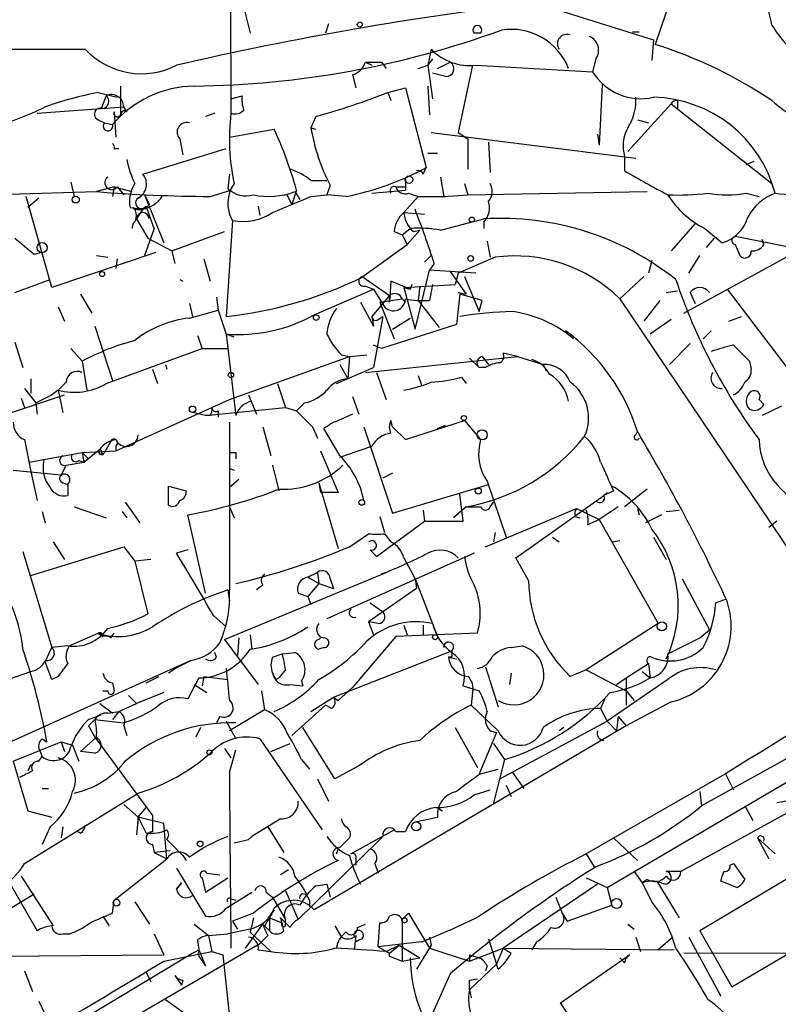
# Model space of a CAD drawing. Extents: x 0 to 908, y 3513 to 4410.
# Drawn here: x 243 to 283, y 3995 to 4047 of the extents above; entities that cross this region are included whole.
import ezdxf

# ---------------------------------------------------------------- set-up
doc = ezdxf.new("R2010")
doc.units = 0
doc.header["$MEASUREMENT"] = 0
doc.layers.add('MAIN', color=5, linetype='CONTINUOUS')

msp = doc.modelspace()

# ---------------------------------------------------------------- linework, layer by layer
at = {"layer": 'MAIN'}
for p, q in [((254.0847, 4092.3035), (254.254, 4042.1809)), ((277.876, 4049.2929), (276.6907, 4045.8215)), ((254.9313, 4047.7689), (255.27, 4046.4142)), ((270.3407, 4048.0229), (276.606, 4046.0755)), ((259.4187, 4046.9222), (259.2493, 4046.4142)), ((267.462, 4046.4142), (267.1233, 4046.4142)), ((275.5053, 4046.4989), (275.844, 4046.4989)), ((276.606, 4046.0755), (276.5213, 4044.9749)), ((240.1147, 4045.5675), (246.5493, 4045.5675)), ((264.8373, 4045.5675), (264.668, 4044.7209)), ((264.922, 4045.0595), (264.668, 4044.7209)), ((273.558, 4045.0595), (273.3887, 4044.3822)), ((261.366, 4044.8902), (262.2127, 4044.8902)), ((261.366, 4044.8902), (261.7047, 4044.7209)), ((261.366, 4044.8902), (261.7047, 4044.7209)), ((262.2127, 4044.8902), (262.4667, 4044.5515)), ((264.16, 4044.5515), (264.668, 4044.7209)), ((264.668, 4044.7209), (264.922, 4042.9429)), ((265.176, 4044.5515), (265.8533, 4044.8902)), ((267.0387, 4044.7209), (266.2767, 4041.1649)), ((267.208, 4044.7209), (273.3887, 4044.3822)), ((260.6887, 4044.2129), (260.858, 4043.5355)), ((265.5993, 4044.1282), (264.922, 4044.2975)), ((248.412, 4043.6202), (248.412, 4042.0962)), ((262.5513, 4043.2815), (263.4827, 4043.5355)), ((263.4827, 4043.5355), (264.5833, 4039.3022)), ((264.668, 4043.6202), (264.7527, 4042.0962)), ((273.8967, 4043.7049), (273.7273, 4040.4875)), ((247.2267, 4043.2815), (248.2427, 4043.0275)), ((247.65, 4043.1122), (247.396, 4042.4349)), ((254.254, 4042.9429), (254.8467, 4043.1122)), ((262.5513, 4043.2815), (262.7207, 4042.8582)), ((244.0093, 4042.1809), (248.5813, 4042.5195)), ((248.7507, 4042.2655), (248.5813, 4042.5195)), ((277.5373, 4042.6889), (275.2513, 4040.1489)), ((277.5373, 4042.6889), (282.8713, 4038.4555)), ((277.876, 4042.8582), (277.876, 4042.4349)), ((247.2267, 4041.8422), (247.5653, 4041.6729)), ((248.0733, 4042.2655), (248.158, 4040.9109)), ((253.4073, 4042.1809), (252.8993, 4042.0115)), ((258.7413, 4042.0115), (258.4873, 4041.4189)), ((275.7593, 4041.8422), (276.352, 4041.6729)), ((247.5653, 4041.6729), (247.9887, 4041.5882)), ((254.1693, 4040.9109), (256.54, 4041.3342)), ((258.4873, 4041.4189), (258.7413, 4041.3342)), ((251.5447, 4040.8262), (251.714, 4039.9795)), ((264.8373, 4041.1649), (275.6747, 4039.8102)), ((266.2767, 4041.1649), (266.7847, 4040.8262)), ((266.7847, 4040.8262), (266.7847, 4039.2175)), ((273.6427, 4041.0802), (273.7273, 4040.4875)), ((248.0733, 4040.3182), (248.3273, 4040.3182)), ((249.5973, 4038.9635), (254, 4040.3182)), ((267.8853, 4040.6569), (267.97, 4039.0482)), ((264.668, 4040.0642), (265.176, 4040.0642)), ((275.082, 4039.8949), (275.082, 4039.1329)), ((264.414, 4038.9635), (264.5833, 4039.3022)), ((281.5167, 4039.4715), (281.94, 4039.6409)), ((254.1693, 4038.9635), (254.0847, 4038.2015)), ((263.4827, 4038.7095), (263.4827, 4038.1169)), ((265.3453, 4038.7942), (265.5147, 4037.7782)), ((245.7873, 4038.5402), (245.9567, 4037.7782)), ((248.0733, 4038.2862), (247.142, 4038.0322)), ((248.0733, 4038.2862), (247.9887, 4037.7782)), ((248.0733, 4038.2862), (249.0047, 4038.0322)), ((248.2427, 4038.2862), (248.5813, 4037.8629)), ((258.4873, 4038.6249), (259.334, 4038.6249)), ((259.5033, 4038.3709), (259.334, 4037.8629)), ((263.4827, 4038.2862), (263.4827, 4038.1169)), ((266.6153, 4038.4555), (266.7847, 4037.8629)), ((283.0407, 4037.9475), (282.8713, 4038.4555)), ((232.8333, 4037.6089), (247.142, 4038.0322)), ((244.7713, 4032.9522), (243.4167, 4037.7782)), ((244.094, 4037.6935), (243.5013, 4037.1855)), ((249.682, 4037.8629), (249.936, 4037.3549)), ((249.682, 4037.8629), (250.698, 4035.3229)), ((253.1533, 4037.7782), (254.254, 4038.1169)), ((257.2173, 4037.8629), (257.4713, 4037.3549)), ((257.7253, 4038.1169), (257.4713, 4037.3549)), ((257.6407, 4038.0322), (257.8947, 4037.6089)), ((258.4873, 4037.7782), (259.334, 4037.8629)), ((260.35, 4037.7782), (259.334, 4037.8629)), ((261.7047, 4037.9475), (263.4827, 4038.1169)), ((263.398, 4036.9315), (264.16, 4037.7782)), ((263.652, 4037.9475), (264.16, 4037.7782)), ((264.16, 4037.7782), (265.5993, 4037.7782)), ((265.5147, 4037.7782), (266.7847, 4037.8629)), ((266.7847, 4037.8629), (276.2673, 4038.0322)), ((281.5167, 4037.9475), (282.194, 4037.7782)), ((248.92, 4037.1855), (249.5973, 4037.1009)), ((250.19, 4036.0849), (249.7667, 4037.2702)), ((255.6933, 4037.2702), (255.778, 4036.7622)), ((249.5973, 4037.1009), (249.2587, 4036.5929)), ((263.398, 4036.9315), (264.4987, 4036.8469)), ((249.0893, 4036.3389), (249.0047, 4036.0849)), ((249.2587, 4036.5929), (249.8513, 4035.5769)), ((254.3387, 4036.5082), (254, 4031.4282)), ((265.3453, 4036.0002), (267.6313, 4036.5929)), ((267.6313, 4036.4235), (267.6313, 4036.0849)), ((278.8073, 4036.3389), (277.5373, 4034.8995)), ((250.19, 4036.0849), (249.682, 4034.6455)), ((251.1213, 4034.8995), (253.9153, 4035.9155)), ((262.89, 4035.9155), (263.3133, 4035.7462)), ((263.3133, 4035.7462), (263.7367, 4036.0849)), ((263.3133, 4035.7462), (263.5673, 4035.2382)), ((264.2447, 4036.0002), (263.5673, 4035.2382)), ((263.906, 4035.9155), (264.2447, 4036.0002)), ((279.3153, 4036.0849), (280.2467, 4035.3229)), ((281.0087, 4035.6615), (284.3953, 4034.9842)), ((249.8513, 4035.5769), (251.1213, 4034.8995)), ((261.112, 4033.4602), (263.5673, 4035.2382)), ((267.8007, 4035.4075), (267.97, 4034.5609)), ((279.8233, 4035.5769), (279.4, 4035.0689)), ((280.924, 4035.2382), (281.178, 4034.6455)), ((282.448, 4035.2382), (282.3633, 4035.4922)), ((243.84, 4034.7302), (244.1787, 4034.8149)), ((250.2747, 4034.8149), (244.7713, 4032.9522)), ((247.142, 4034.6455), (247.7347, 4034.5609)), ((251.1213, 4034.8995), (251.2907, 4034.2222)), ((264.4987, 4034.3069), (264.8373, 4034.6455)), ((268.224, 4034.5609), (266.2767, 4033.7142)), ((278.2147, 4031.5975), (284.3953, 4034.9842)), ((278.4687, 4033.7142), (279.0613, 4034.6455)), ((248.2427, 4034.4762), (248.158, 4033.9682)), ((252.8147, 4034.4762), (253.1533, 4033.2909)), ((265.0067, 4034.2222), (264.7527, 4033.8835)), ((276.5213, 4034.3915), (276.352, 4033.7142)), ((261.1967, 4033.5449), (262.636, 4032.5289)), ((263.9907, 4030.7509), (264.7527, 4033.8835)), ((267.208, 4033.7142), (264.7527, 4033.8835)), ((265.8533, 4033.7989), (266.7, 4032.6135)), ((266.2767, 4033.7142), (266.1073, 4033.1215)), ((266.2767, 4033.7142), (266.1073, 4033.1215)), ((266.6153, 4033.5449), (267.3773, 4031.6822)), ((276.098, 4033.5449), (274.828, 4032.3595)), ((242.824, 4032.6982), (244.6867, 4033.3755)), ((251.5447, 4033.3755), (251.714, 4033.2909)), ((261.366, 4033.0369), (261.7893, 4032.8675)), ((262.7207, 4033.2909), (262.636, 4032.1902)), ((263.7367, 4032.8675), (262.7207, 4033.2909)), ((263.398, 4032.9522), (266.1073, 4033.1215)), ((263.8213, 4033.1215), (263.7367, 4032.8675)), ((264.2447, 4033.0369), (264.16, 4032.2749)), ((264.922, 4033.1215), (264.7527, 4032.2749)), ((246.2953, 4032.6135), (246.888, 4031.5975)), ((258.6567, 4031.5129), (261.7893, 4032.8675)), ((262.636, 4032.5289), (261.7047, 4031.4282)), ((261.7893, 4032.8675), (262.382, 4031.9362)), ((262.636, 4032.1902), (262.636, 4032.5289)), ((263.398, 4032.9522), (263.7367, 4032.8675)), ((263.398, 4032.9522), (263.9907, 4030.7509)), ((266.3613, 4032.6135), (266.192, 4031.0049)), ((266.2767, 4032.6982), (266.7, 4032.6135)), ((267.5467, 4032.2749), (266.3613, 4032.6135)), ((277.2833, 4032.6982), (277.876, 4032.7829)), ((278.5533, 4032.6982), (278.8073, 4032.1055)), ((280.5007, 4032.8675), (284.5647, 4027.5335)), ((245.11, 4031.9362), (245.4487, 4031.1742)), ((252.0527, 4032.1055), (252.222, 4031.4282)), ((253.492, 4032.4442), (253.5767, 4031.7669)), ((261.112, 4032.1902), (261.7893, 4030.9202)), ((262.128, 4032.1902), (263.3133, 4032.3595)), ((262.128, 4032.1902), (262.89, 4030.2429)), ((263.3133, 4032.3595), (263.4827, 4032.1902)), ((264.16, 4032.2749), (265.2607, 4030.8355)), ((267.3773, 4031.6822), (267.5467, 4032.2749)), ((274.828, 4032.3595), (284.0567, 4018.6435)), ((276.9447, 4032.2749), (276.098, 4031.1742)), ((252.0527, 4031.3435), (253.5767, 4031.7669)), ((253.5767, 4031.7669), (254, 4030.4969)), ((261.7047, 4031.4282), (261.7893, 4030.9202)), ((262.2973, 4031.4282), (261.7893, 4028.7189)), ((262.0433, 4031.2589), (262.2973, 4031.4282)), ((280.5853, 4031.1742), (281.2627, 4031.4282)), ((247.0573, 4030.9202), (247.9887, 4028.0415)), ((266.192, 4031.0049), (262.2127, 4029.7349)), ((262.8053, 4030.7509), (263.7367, 4031.3435)), ((277.5373, 4031.2589), (276.4367, 4030.4969)), ((252.476, 4030.4122), (252.73, 4029.7349)), ((254.4233, 4030.3275), (254, 4030.4969)), ((254, 4030.4969), (254.508, 4026.1789)), ((279.654, 4030.6662), (279.2307, 4030.2429)), ((242.824, 4030.0735), (243.2473, 4028.7189)), ((262.2127, 4029.7349), (261.7893, 4029.9042)), ((277.4527, 4028.8882), (278.5533, 4029.9889)), ((245.7873, 4029.7349), (246.38, 4029.0575)), ((247.65, 4027.8722), (252.73, 4029.7349)), ((252.73, 4029.7349), (254.0847, 4029.7349)), ((260.096, 4029.3962), (260.5193, 4029.3115)), ((260.5193, 4029.3115), (261.4507, 4029.3962)), ((269.4093, 4029.3115), (268.6473, 4029.4809)), ((246.38, 4029.0575), (246.634, 4027.5335)), ((250.7827, 4028.8882), (250.8673, 4028.6342)), ((254.1693, 4027.0255), (260.5193, 4029.3115)), ((260.0113, 4028.8882), (260.4347, 4028.1262)), ((260.5193, 4029.3115), (260.4347, 4028.1262)), ((261.366, 4028.4649), (269.4093, 4029.3115)), ((266.8693, 4029.2269), (267.3773, 4028.7189)), ((267.5467, 4029.3115), (267.8853, 4028.8882)), ((269.4093, 4029.3115), (270.764, 4028.8882)), ((270.764, 4028.8882), (270.9333, 4028.5495)), ((281.686, 4029.0575), (281.7707, 4028.6342)), ((250.1053, 4028.6342), (250.3593, 4027.8722)), ((259.842, 4027.8722), (261.7893, 4028.7189)), ((261.9587, 4028.4649), (262.4667, 4027.0255)), ((264.16, 4028.2955), (264.3293, 4027.7875)), ((267.716, 4028.7189), (267.3773, 4028.7189)), ((243.6707, 4028.1262), (243.6707, 4027.3642)), ((245.5333, 4027.9569), (245.11, 4027.5335)), ((256.7093, 4027.8722), (257.1327, 4026.6022)), ((266.446, 4028.2109), (266.7, 4027.8722)), ((214.0373, 4016.7809), (245.4487, 4027.2795)), ((243.332, 4027.6182), (243.9247, 4026.8562)), ((243.9247, 4026.8562), (244.7713, 4027.2795)), ((245.11, 4027.5335), (244.7713, 4027.2795)), ((245.11, 4027.5335), (245.364, 4026.3482)), ((255.1853, 4027.2795), (255.6087, 4026.2635)), ((243.1627, 4027.1102), (243.332, 4026.6022)), ((243.9247, 4026.8562), (244.0093, 4026.2635)), ((253.238, 4026.6022), (254.1693, 4027.0255)), ((258.1487, 4026.8562), (257.7253, 4026.4329)), ((260.6887, 4027.1949), (261.0273, 4026.2635)), ((282.448, 4026.7715), (282.194, 4027.0255)), ((248.158, 4024.3162), (253.238, 4026.6022)), ((252.8993, 4026.1789), (252.222, 4026.3482)), ((252.8993, 4026.1789), (257.1327, 4026.6022)), ((253.5767, 4026.4329), (253.5767, 4026.0942)), ((257.1327, 4026.6022), (257.7253, 4026.4329)), ((260.6887, 4026.2635), (259.7573, 4025.8402)), ((283.3793, 4026.6869), (282.3633, 4026.1789)), ((253.1533, 4026.1789), (252.8993, 4026.1789)), ((254.1693, 4025.8402), (254.1693, 4016.9502)), ((262.8053, 4025.5862), (262.7207, 4025.9249)), ((263.4827, 4024.9089), (266.6153, 4025.9249)), ((266.6153, 4025.9249), (267.462, 4024.9089)), ((255.9473, 4025.5862), (256.3707, 4024.0622)), ((258.572, 4025.5862), (258.826, 4024.9935)), ((260.0113, 4024.0622), (259.1647, 4025.5015)), ((261.2813, 4025.5862), (262.8053, 4021.0142)), ((262.8053, 4025.5862), (263.4827, 4024.9089)), ((265.176, 4025.5015), (265.5993, 4025.6709)), ((275.6747, 4025.1629), (275.7593, 4025.3322)), ((243.332, 4024.9089), (243.6707, 4023.2155)), ((247.904, 4024.8242), (247.5653, 4024.2315)), ((243.586, 4023.7235), (246.38, 4024.2315)), ((246.38, 4024.2315), (248.158, 4024.3162)), ((246.38, 4024.2315), (246.4647, 4023.7235)), ((246.4647, 4023.7235), (247.3113, 4024.4009)), ((247.396, 4024.1469), (247.5653, 4024.2315)), ((248.158, 4024.5702), (248.158, 4024.3162)), ((254.508, 4024.2315), (254.508, 4023.8929)), ((258.9953, 4024.3162), (259.9267, 4022.1149)), ((260.0113, 4023.9775), (261.7047, 4024.5702)), ((245.5333, 4023.5542), (246.4647, 4023.7235)), ((246.2107, 4023.8082), (246.4647, 4023.7235)), ((246.7187, 4023.8929), (246.4647, 4023.7235)), ((242.7393, 4023.3002), (245.2793, 4023.0462)), ((243.6707, 4023.2155), (244.0093, 4021.6915)), ((245.5333, 4023.5542), (245.2793, 4023.0462)), ((254.1693, 4023.3849), (254.4233, 4023.3002)), ((256.4553, 4023.5542), (256.794, 4022.1995)), ((262.8053, 4023.1309), (262.2973, 4022.8769)), ((245.364, 4022.6229), (245.618, 4022.5382)), ((254.6773, 4022.7922), (254.1693, 4022.3689)), ((258.9107, 4022.6229), (258.9953, 4022.1149)), ((258.9107, 4022.6229), (259.9267, 4019.1515)), ((267.8007, 4022.7075), (268.8167, 4019.7442)), ((245.618, 4022.5382), (245.618, 4021.9455)), ((250.952, 4022.4535), (251.8833, 4022.1995)), ((250.952, 4021.4375), (250.952, 4022.4535)), ((259.9267, 4022.1149), (258.9953, 4022.1149)), ((262.8053, 4021.0142), (267.8853, 4022.5382)), ((274.4893, 4022.1995), (273.9813, 4021.9455)), ((273.9813, 4021.9455), (274.1507, 4022.1149)), ((276.2673, 4022.2842), (275.082, 4021.3529)), ((248.666, 4021.6069), (249.428, 4020.5062)), ((266.5307, 4020.5909), (266.3613, 4022.0302)), ((267.97, 4021.3529), (268.1393, 4021.6069)), ((269.3247, 4018.6435), (273.9813, 4021.9455)), ((244.2633, 4021.0989), (244.4327, 4020.5062)), ((245.9567, 4021.3529), (247.65, 4020.7602)), ((248.4967, 4021.0989), (248.7507, 4020.7602)), ((254.1693, 4021.3529), (254.4233, 4020.7602)), ((264.414, 4021.1835), (264.4987, 4020.5909)), ((264.414, 4021.1835), (264.4987, 4020.5909)), ((266.7, 4021.3529), (266.0227, 4020.7602)), ((266.7, 4021.3529), (267.462, 4021.3529)), ((267.716, 4019.2362), (272.542, 4021.2682)), ((272.542, 4021.2682), (273.7273, 4020.6755)), ((274.7433, 4021.3529), (273.7273, 4020.6755)), ((275.7593, 4021.2682), (275.844, 4020.9295)), ((277.2833, 4021.0989), (277.9607, 4021.1835)), ((252.8993, 4016.7809), (251.968, 4020.9295)), ((261.9587, 4018.7282), (264.4987, 4020.5909)), ((262.128, 4020.8449), (262.382, 4019.9982)), ((264.4987, 4020.5909), (266.5307, 4020.5909)), ((272.4573, 4020.8449), (272.7113, 4020.7602)), ((273.1347, 4020.4215), (273.7273, 4020.6755)), ((273.7273, 4020.6755), (276.86, 4015.1722)), ((277.0293, 4020.9295), (276.1827, 4020.5062)), ((283.1253, 4020.5909), (282.702, 4020.2522)), ((268.224, 4019.9982), (268.1393, 4019.4902)), ((244.856, 4019.4902), (245.4487, 4018.5589)), ((260.5193, 4019.2362), (261.5353, 4019.9135)), ((262.382, 4019.9135), (262.7207, 4019.4902)), ((271.272, 4019.7442), (271.6107, 4019.4902)), ((274.4047, 4019.4902), (274.828, 4019.5749)), ((276.606, 4019.7442), (277.2833, 4018.5589)), ((243.2473, 4018.9822), (244.7713, 4013.9022)), ((243.6707, 4017.7122), (248.5813, 4019.2362)), ((248.5813, 4019.2362), (249.174, 4018.4742)), ((251.968, 4019.0669), (251.3753, 4018.8975)), ((261.62, 4019.0669), (261.9587, 4018.7282)), ((250.0207, 4018.5589), (249.174, 4018.4742)), ((249.174, 4018.4742), (249.8513, 4015.6802)), ((267.1233, 4018.8975), (259.334, 4015.4262)), ((263.398, 4018.6435), (263.9907, 4017.5429)), ((270.002, 4017.4582), (269.3247, 4018.6435)), ((253.9153, 4014.3255), (262.4667, 4017.8815)), ((258.318, 4017.6275), (258.826, 4017.8815)), ((258.826, 4017.8815), (258.318, 4017.6275)), ((258.826, 4017.8815), (258.9107, 4017.2889)), ((258.826, 4017.8815), (258.9107, 4017.2889)), ((274.1507, 4001.2022), (302.6833, 4017.9662)), ((258.318, 4017.6275), (258.9107, 4017.2889)), ((259.5033, 4017.5429), (259.6727, 4017.0349)), ((263.9907, 4017.5429), (264.0753, 4017.0349)), ((263.9907, 4017.5429), (265.176, 4014.4949)), ((278.13, 4017.5429), (279.5693, 4014.8335)), ((254.0847, 4016.9502), (254.1693, 4016.3575)), ((255.9473, 4017.2042), (255.6087, 4016.9502)), ((258.9107, 4017.2889), (258.318, 4016.6115)), ((258.9107, 4017.2889), (259.6727, 4017.0349)), ((264.0753, 4017.0349), (261.5353, 4015.2569)), ((257.81, 4016.7809), (258.318, 4016.6115)), ((258.318, 4016.6115), (258.4873, 4016.1882)), ((280.416, 4016.4422), (279.908, 4016.2729)), ((261.62, 4016.2729), (262.2127, 4015.8495)), ((253.3227, 4015.5955), (254, 4015.0029)), ((262.0433, 4015.1722), (261.5353, 4015.2569)), ((261.5353, 4015.2569), (261.7893, 4014.5795)), ((263.398, 4015.0875), (263.5673, 4014.5795)), ((264.414, 4015.0875), (264.414, 4014.5795)), ((276.86, 4015.1722), (273.05, 4012.7169)), ((279.0613, 4014.4102), (279.5693, 4014.8335)), ((245.7027, 4013.9869), (247.2267, 4014.6642)), ((247.2267, 4014.6642), (247.4807, 4014.4949)), ((247.904, 4014.4102), (248.0733, 4014.6642)), ((253.9153, 4014.3255), (255.6933, 4011.9549)), ((254.6773, 4014.4102), (254.5927, 4013.4789)), ((255.27, 4014.5795), (255.3547, 4013.8175)), ((258.9107, 4014.3255), (258.9953, 4014.4102)), ((262.9747, 4014.4949), (260.6887, 4011.7855)), ((267.2927, 4014.6642), (262.9747, 4014.4949)), ((244.4327, 4013.1402), (244.7713, 4013.9022)), ((245.618, 4013.9869), (244.7713, 4013.9022)), ((259.1647, 4013.9022), (258.9107, 4013.8175)), ((259.6727, 4011.2775), (265.938, 4013.7329)), ((269.0707, 4013.9022), (269.6633, 4013.9869)), ((294.0473, 4013.8175), (279.146, 4005.5202)), ((252.1373, 4013.2249), (237.3207, 4006.5362)), ((251.46, 4012.8862), (252.1373, 4013.2249)), ((253.492, 4013.3942), (253.4073, 4013.6482)), ((256.4553, 4013.3942), (256.9633, 4013.5635)), ((256.9633, 4013.5635), (257.6407, 4013.6482)), ((265.938, 4013.3942), (265.7687, 4013.3942)), ((265.7687, 4013.3942), (266.192, 4013.3095)), ((244.7713, 4012.2089), (244.4327, 4013.1402)), ((251.46, 4012.8862), (250.952, 4012.5475)), ((257.1327, 4012.7169), (256.794, 4012.2935)), ((267.716, 4012.8862), (268.3933, 4010.7695)), ((273.05, 4012.7169), (272.2033, 4012.3782)), ((273.05, 4012.7169), (275.1667, 4011.6162)), ((275.1667, 4012.2935), (276.352, 4013.0555)), ((276.352, 4013.0555), (276.4367, 4012.2935)), ((236.8127, 4010.2615), (243.6707, 4012.6322)), ((245.11, 4012.3782), (244.7713, 4012.2089)), ((249.7667, 4012.0395), (250.444, 4012.3782)), ((252.5607, 4012.2935), (251.968, 4011.1929)), ((252.8147, 4012.3782), (252.73, 4011.8702)), ((252.8147, 4012.3782), (254.0847, 4012.2089)), ((256.6247, 4012.2089), (256.794, 4012.2935)), ((269.0707, 4012.5475), (268.986, 4011.9549)), ((277.368, 4012.2089), (274.1507, 4010.0075)), ((274.6587, 4011.9549), (275.1667, 4012.2935)), ((275.1667, 4012.2935), (275.1667, 4010.8542)), ((276.0133, 4012.6322), (276.4367, 4012.2935)), ((247.4807, 4011.6162), (247.7347, 4011.6162)), ((247.9887, 4012.0395), (248.0733, 4011.6162)), ((252.3067, 4011.9549), (252.984, 4011.5315)), ((255.8627, 4011.6162), (256.032, 4010.6002)), ((257.3867, 4011.9549), (258.064, 4011.8702)), ((257.9793, 4012.1242), (258.064, 4011.8702)), ((259.9267, 4011.1082), (260.6887, 4011.7855)), ((266.5307, 4011.8702), (267.3773, 4011.6162)), ((275.1667, 4011.6162), (275.59, 4011.1082)), ((248.8353, 4011.3622), (249.2587, 4010.9389)), ((250.698, 4011.5315), (249.2587, 4010.9389)), ((258.4873, 4010.5155), (259.6727, 4011.2775)), ((259.6727, 4011.2775), (259.9267, 4011.1082)), ((259.6727, 4011.2775), (259.9267, 4011.1082)), ((267.0387, 4011.5315), (266.954, 4010.8542)), ((274.066, 4011.2775), (273.812, 4010.6849)), ((247.3113, 4010.9389), (247.9887, 4010.4309)), ((248.3273, 4010.5155), (249.2587, 4010.9389)), ((256.032, 4010.6002), (254.1693, 4009.4995)), ((259.2493, 4010.8542), (257.4713, 4009.2455)), ((259.588, 4010.6849), (259.2493, 4010.8542)), ((268.3933, 4009.4995), (266.954, 4010.8542)), ((273.812, 4010.6849), (274.1507, 4010.0075)), ((277.5373, 4011.0235), (275.1667, 4009.7535)), ((246.7187, 4010.0922), (247.396, 4010.3462)), ((247.0573, 4010.0922), (246.7187, 4009.7535)), ((247.0573, 4010.0922), (248.5813, 4009.9229)), ((247.7347, 4010.4309), (248.3273, 4010.5155)), ((248.3273, 4010.5155), (247.9887, 4010.0922)), ((253.6613, 4010.2615), (253.492, 4009.9229)), ((274.7433, 4010.2615), (274.6587, 4009.4995)), ((274.7433, 4010.2615), (275.1667, 4009.7535)), ((246.7187, 4009.7535), (247.0573, 4009.1609)), ((248.5813, 4009.7535), (248.7507, 4009.2455)), ((252.6453, 4009.6689), (252.3913, 4009.1609)), ((254, 4010.0075), (254.508, 4009.0762)), ((259.7573, 4006.9595), (258.064, 4009.6689)), ((275.1667, 4009.7535), (258.6567, 4000.0169)), ((266.1073, 4009.6689), (267.2927, 4007.5522)), ((268.478, 4006.9595), (274.1507, 4010.0075)), ((271.8647, 4009.6689), (271.6107, 4009.4995)), ((274.1507, 4010.0075), (274.6587, 4009.4995)), ((292.0153, 4009.7535), (278.0453, 4002.0489)), ((244.2633, 4009.0762), (244.5173, 4008.9069)), ((247.142, 4009.1609), (246.2953, 4008.3989)), ((247.0573, 4009.1609), (250.1053, 4005.0122)), ((255.778, 4009.0762), (259.08, 4004.2502)), ((268.3087, 4009.4149), (267.3773, 4007.2135)), ((267.97, 4009.4995), (268.3087, 4009.4149)), ((242.7393, 4007.8909), (245.2793, 4008.9069)), ((244.094, 4008.5682), (244.2633, 4008.1449)), ((245.2793, 4008.9069), (245.4487, 4008.3989)), ((245.2793, 4008.9069), (245.872, 4008.7375)), ((245.872, 4008.7375), (246.2107, 4007.8909)), ((253.9153, 4008.5682), (254.254, 4008.0602)), ((254.1693, 4007.2982), (254.508, 4008.4835)), ((256.3707, 4008.3989), (257.3867, 4008.8222)), ((268.1393, 4008.8222), (268.732, 4007.9755)), ((244.094, 4007.8909), (244.2633, 4008.1449)), ((247.0573, 4008.3142), (246.2953, 4008.3989)), ((257.9793, 4007.9755), (258.4027, 4007.4675)), ((268.732, 4007.9755), (268.1393, 4005.6895)), ((242.7393, 4007.8909), (243.5013, 4005.2662)), ((243.6707, 4007.7215), (243.5013, 4007.3829)), ((261.0273, 4007.6369), (259.7573, 4006.9595)), ((267.462, 4007.2135), (268.3933, 4007.4675)), ((258.826, 4006.9595), (259.4187, 4005.7742)), ((269.1553, 4007.2982), (269.748, 4006.4515)), ((280.416, 4007.2135), (273.05, 4002.9802)), ((280.416, 4007.2135), (280.8393, 4006.3669)), ((244.2633, 4006.4515), (244.602, 4006.4515)), ((268.8167, 4006.6209), (269.0707, 4006.0282)), ((243.332, 4002.4722), (249.3433, 4006.1975)), ((267.1233, 4006.1129), (267.97, 4006.3669)), ((279.0613, 4006.2822), (279.146, 4005.5202)), ((248.5813, 4005.6049), (249.3433, 4004.9275)), ((249.3433, 4004.9275), (249.7667, 4005.4355)), ((265.176, 4005.4355), (265.43, 4005.2662)), ((279.146, 4005.5202), (278.9767, 4005.3509)), ((281.432, 4005.5202), (281.8553, 4004.7582)), ((283.6333, 4005.7742), (283.1253, 4005.6895)), ((243.5013, 4005.2662), (244.7713, 4004.9275)), ((249.3433, 4004.9275), (249.2587, 4003.9962)), ((249.3433, 4004.5889), (249.3433, 4004.9275)), ((249.3433, 4004.9275), (249.7667, 4004.0809)), ((250.698, 4004.5889), (249.3433, 4004.9275)), ((256.8787, 4004.8429), (255.3547, 4003.9115)), ((263.9907, 4004.6735), (265.176, 4004.9275)), ((244.6867, 4004.4195), (244.2633, 4003.4882)), ((245.364, 4004.4195), (245.2793, 4003.8269)), ((250.8673, 4002.7262), (250.698, 4004.5889)), ((256.2013, 4004.4195), (257.048, 4003.0649)), ((246.2953, 4004.0809), (246.126, 4004.1655)), ((255.3547, 4003.9115), (255.1853, 4003.7422)), ((255.1853, 4003.7422), (255.3547, 4003.9115)), ((260.604, 4002.9802), (262.89, 4004.2502)), ((262.0433, 4003.6575), (262.2973, 4003.9115)), ((262.9747, 4004.1655), (263.4827, 4004.1655)), ((274.4893, 4003.8269), (275.7593, 4002.6415)), ((282.1093, 4003.8269), (282.702, 4002.7262)), ((282.1093, 4003.8269), (283.0407, 4002.9802)), ((250.1053, 4003.4882), (250.19, 4003.0649)), ((250.8673, 4003.7422), (251.714, 4002.8955)), ((254.4233, 4003.5729), (255.1853, 4003.7422)), ((262.0433, 4003.6575), (257.81, 3999.5089)), ((251.0367, 4003.1495), (250.19, 4003.0649)), ((250.19, 4003.0649), (250.8673, 4002.7262)), ((251.714, 4002.8955), (251.8833, 4002.6415)), ((259.842, 4002.9802), (259.9267, 4003.2342)), ((273.05, 4002.9802), (273.4733, 4002.3029)), ((241.8927, 4002.5569), (244.0093, 3998.9162)), ((248.0733, 4000.5249), (250.8673, 4002.7262)), ((260.858, 4002.7262), (260.858, 4002.3875)), ((261.874, 4002.4722), (262.0433, 4001.9642)), ((280.67, 4002.3875), (280.8393, 4002.4722)), ((280.8393, 4002.4722), (281.432, 4001.6255)), ((243.1627, 4001.7949), (244.856, 3999.1702)), ((251.3753, 4002.2182), (252.8993, 3999.6782)), ((252.73, 4001.7102), (252.8993, 4000.9482)), ((252.8993, 4000.9482), (254.0847, 4001.7102)), ((252.984, 4001.9642), (253.6613, 4001.8795)), ((252.984, 4001.9642), (253.6613, 4001.8795)), ((257.302, 4002.1335), (256.8787, 4001.8795)), ((273.05, 4001.7102), (274.1507, 4001.2022)), ((275.59, 4002.0489), (276.0133, 4001.4562)), ((278.0453, 4002.0489), (277.2833, 4002.0489)), ((251.6293, 4001.4562), (251.3753, 4001.1175)), ((251.3753, 4001.1175), (251.6293, 4001.4562)), ((258.7413, 4001.2869), (259.334, 4001.3715)), ((259.334, 4001.3715), (259.5033, 4000.6942)), ((273.6427, 4001.3715), (268.6473, 3997.9849)), ((274.1507, 4001.2022), (274.4047, 4000.2709)), ((276.2673, 4001.6255), (276.0133, 4001.4562)), ((276.0133, 4001.4562), (276.5213, 4000.4402)), ((276.7753, 4001.5409), (277.9607, 3999.5935)), ((283.6333, 4001.6255), (279.0613, 3998.9162)), ((281.0087, 4001.2022), (280.162, 4001.5409)), ((242.316, 3999.9322), (243.84, 4000.8635)), ((254, 4000.1015), (255.3547, 4000.9482)), ((256.1167, 4000.9482), (256.4553, 4000.6942)), ((256.4553, 4000.6942), (257.1327, 3999.5089)), ((257.1327, 4001.0329), (257.81, 3999.5089)), ((271.4413, 4000.6942), (271.78, 3999.8475)), ((247.9887, 3999.8475), (248.0733, 4000.5249)), ((249.174, 4000.4402), (249.936, 3999.2549)), ((254.254, 4000.6095), (254.508, 4000.5249)), ((258.4027, 4000.5249), (258.4027, 4000.1862)), ((272.034, 3999.4242), (274.4047, 4000.2709)), ((247.4807, 3999.6782), (247.8193, 3999.1702)), ((255.4393, 3999.8475), (254.3387, 3999.4242)), ((263.3133, 3999.5089), (263.652, 3999.8475)), ((263.652, 3999.8475), (264.7527, 3997.9849)), ((271.78, 3999.8475), (272.034, 3999.4242)), ((252.3067, 3999.2549), (253.0687, 3998.6622)), ((254.3387, 3999.4242), (254.5927, 3999.0009)), ((255.016, 3997.9849), (255.9473, 3999.2549)), ((255.4393, 3999.5935), (255.27, 3998.8315)), ((256.032, 3999.1702), (256.286, 3998.9162)), ((256.286, 3999.5935), (256.9633, 3999.3395)), ((256.286, 3999.5935), (256.286, 3998.9162)), ((257.3867, 3999.0855), (256.8787, 3999.5935)), ((257.1327, 3999.1702), (257.1327, 3999.5089)), ((259.7573, 3999.1702), (260.096, 3998.5775)), ((260.9427, 3999.0855), (261.366, 3999.2549)), ((262.0433, 3998.0695), (262.128, 3999.3395)), ((263.3133, 3999.5089), (263.3133, 3997.3075)), ((275.2513, 3999.2549), (275.59, 3999.0009)), ((245.364, 3998.7469), (245.7027, 3998.7469)), ((250.19, 3998.7469), (250.698, 3997.6462)), ((253.0687, 3998.6622), (254.0847, 3998.7469)), ((253.0687, 3998.6622), (253.238, 3997.8155)), ((255.27, 3999.0009), (254.0847, 3998.7469)), ((255.27, 3998.8315), (256.3707, 3997.8155)), ((256.2013, 3998.6622), (255.778, 3998.2389)), ((260.858, 3998.6622), (260.7733, 3997.9002)), ((260.858, 3998.3235), (260.858, 3998.6622)), ((279.0613, 3998.9162), (280.7547, 3995.9529)), ((230.0393, 3983.2529), (255.778, 3998.2389)), ((252.476, 3998.4082), (252.5607, 3997.9002)), ((264.3293, 3998.3235), (262.0433, 3998.0695)), ((262.0433, 3998.0695), (262.636, 3997.7309)), ((262.4667, 3997.8155), (263.144, 3998.1542)), ((262.636, 3997.7309), (263.144, 3998.1542)), ((263.144, 3998.1542), (264.2447, 3997.4769)), ((264.8373, 3998.1542), (264.0753, 3996.8842)), ((264.7527, 3998.5775), (264.8373, 3998.1542)), ((267.8853, 3998.4929), (268.3087, 3997.1382)), ((270.4253, 3998.3235), (270.1713, 3997.9002)), ((275.6747, 3998.5775), (275.9287, 3997.8155)), ((277.622, 3998.5775), (276.86, 3997.9002)), ((278.4687, 3998.5775), (280.162, 3995.4449)), ((231.8173, 3997.4769), (250.698, 3997.6462)), ((244.1787, 3992.9049), (252.0527, 3997.6462)), ((250.698, 3997.3075), (253.238, 3997.8155)), ((252.0527, 3997.6462), (252.5607, 3997.9002)), ((252.5607, 3997.9002), (252.8993, 3997.0535)), ((252.5607, 3997.5615), (252.8993, 3997.0535)), ((253.238, 3997.8155), (253.8307, 3997.6462)), ((253.8307, 3997.6462), (254.4233, 3991.8889)), ((255.6933, 3997.9002), (256.3707, 3997.8155)), ((262.636, 3997.5615), (263.3133, 3997.3075)), ((264.7527, 3997.9849), (266.8693, 3997.3075)), ((266.8693, 3997.3075), (268.6473, 3997.9849)), ((266.8693, 3997.6462), (266.8693, 3997.3075)), ((266.8693, 3997.6462), (267.3773, 3997.4769)), ((268.6473, 3997.9849), (268.3087, 3997.1382)), ((268.6473, 3997.9849), (269.0707, 3997.7309)), ((268.6473, 3997.9849), (277.7067, 3997.9002)), ((271.6953, 3995.1062), (275.336, 3997.6462)), ((301.9213, 3997.6462), (278.2147, 3997.7309)), ((280.7547, 3995.9529), (283.6333, 3997.6462)), ((263.3133, 3997.3075), (264.2447, 3997.4769)), ((266.8693, 3995.7835), (268.3087, 3997.1382)), ((267.8007, 3997.0535), (267.716, 3996.7995)), ((268.3933, 3996.8842), (268.3087, 3997.1382)), ((275.082, 3997.2229), (274.828, 3997.4769)), ((243.332, 3996.7995), (243.7553, 3995.6989)), ((249.7667, 3996.7149), (250.0207, 3996.2069)), ((251.2907, 3996.5455), (251.6293, 3996.0375)), ((265.8533, 3996.6302), (264.7527, 3994.1749)), ((251.714, 3996.2915), (251.6293, 3996.0375)), ((266.8693, 3996.2915), (267.2927, 3996.3762)), ((266.8693, 3995.7835), (266.954, 3995.3602)), ((266.8693, 3995.7835), (266.954, 3995.3602)), ((244.094, 3995.1909), (244.6867, 3993.9209)), ((250.7827, 3995.2755), (254.5927, 3992.5662)), ((275.082, 3990.0262), (271.6953, 3995.1062))]:
    msp.add_line(p, q, dxfattribs=at)
for centre, radius in [((261.0696, 4046.8799), 0.1338), ((263.6731, 4038.6673), 0.1951), ((246.0413, 4037.6089), 0.1893), ((266.9963, 4036.5506), 0.1338), ((244.2633, 4035.0689), 0.2677), ((266.9328, 4034.4974), 0.1496), ((247.4383, 4033.6719), 0.1338), ((258.7625, 4031.3648), 0.1496), ((254.2539, 4028.3238), 0.1411), ((252.2219, 4026.5176), 0.1693), ((266.5729, 4026.0519), 0.1338), ((267.5466, 4025.1629), 0.2677), ((267.335, 4022.1855), 0.1608), ((261.1755, 4021.5857), 0.1496), ((277.0505, 4015.0241), 0.2413), ((265.049, 4014.4526), 0.1338), ((253.1109, 4008.3566), 0.1338), ((264.0541, 4004.4408), 0.2413), ((252.6241, 4003.5094), 0.1496), ((248.2003, 4000.3979), 0.1796), ((274.6586, 4000.3556), 0.2677), ((263.4403, 3999.4666), 0.1338)]:
    msp.add_circle(centre, radius, dxfattribs=at)
for centre, radius, start, end in [((590.7109, 2927.0929), 1181.9511, 106.5986101, 109.0649172), ((263.9528, 4043.0078), 19.3022, 11.44383, 21.95409), ((290.6671, 3875.1602), 174.0537, 96.706441, 103.04671), ((251.737, 4092.8154), 49.1985, 270.66348, 289.99854), ((267.2927, 4046.5835), 0.2395, 315, 224.98308), ((269.0694, 4043.3427), 3.2802, 21.62431, 98.88627), ((289.0943, 4050.7745), 7.3638, 212.31962, 237.68038), ((272.034, 4045.8497), 0.5088, 70.56434, 213.69007), ((272.9145, 4045.5167), 0.7894, 324.60661, 67.28746), ((249.5213, 4048.3309), 4.0582, 222.91704, 297.18383), ((266.9091, 4047.6265), 2.9209, 224.82246, 275.87338), ((269.4813, 4022.8577), 24.0689, 56.19835, 72.57051), ((260.3923, 4045.1866), 1.0178, 286.93056, 343.06944), ((265.6417, 4044.5374), 0.4114, 264.0843, 59.0458), ((275.9382, 4045.9392), 2.9873, 211.41275, 282.91742), ((252.4171, 4037.7817), 5.8395, 91.08327, 139.31878), ((251.124, 4023.4882), 20.1733, 101.13904, 109.37139), ((247.4129, 4042.8116), 0.3829, 280.20309, 51.73518), ((247.924, 4042.5148), 0.6572, 0.40968, 114.63875), ((256.4131, 4042.9004), 1.5807, 172.29948, 200.37022), ((248.7532, 4078.3258), 37.6629, 285.3787, 291.4912), ((273.0241, 4042.8651), 2.6556, 327.00291, 3.50608), ((276.4498, 4036.2143), 6.815, 14.73342, 88.68666), ((235.5221, 4061.0433), 20.5555, 287.31139, 295.68919), ((247.3537, 4042.1386), 0.3224, 66.79908, 246.80608), ((277.8439, 4042.499), 0.3606, 84.89331, 148.22701), ((286.7093, 4046.9899), 5.6392, 227.11051, 261.07787), ((248.2427, 4042.1808), 0.1894, 153.43495, 333.44849), ((248.6237, 4042.0962), 0.2117, 53.12469, 180), ((265.2151, 4040.8125), 11.0462, 172.88393, 192.32031), ((254.4657, 4042.7734), 0.6292, 250.33821, 317.73121), ((247.7516, 4041.5036), 0.2517, 137.73703, 19.63698), ((251.9126, 4041.1812), 0.5113, 74.09617, 223.97768), ((236.8646, 4032.2585), 21.6677, 15.68656, 24.76253), ((268.3039, 4042.9978), 9.9428, 189.13719, 207.73307), ((276.8924, 4040.4652), 1.8981, 149.83765, 197.48512), ((247.904, 4040.4029), 0.1893, 333.42141, 63.42141), ((252.9029, 4040.4039), 4.2073, 189.27918, 207.58767), ((257.3684, 4052.7019), 15.2186, 281.29834, 298.29968), ((247.9464, 4038.4979), 0.3642, 125.54499, 324.45501), ((248.9414, 4038.4343), 0.8428, 298.48079, 38.89764), ((256.3363, 4035.9484), 3.4337, 51.2125, 72.18718), ((264.1599, 4038.8787), 0.2679, 18.45524, 108.4079), ((301.4226, 4083.8535), 51.9014, 239.50176, 242.38895), ((250.529, 4037.5241), 1.6442, 145.49614, 191.88399), ((255.8414, 4037.4184), 1.7569, 143.82085, 211.2037), ((255.0582, 4039.2172), 1.4069, 226.21532, 285.7166), ((262.8901, 4038.0851), 0.2182, 67.18418, 219.08622), ((263.2287, 4165.2861), 127.0002, 269.885409, 270.114592), ((263.4827, 4038.4556), 0.5355, 198.44172, 288.42818), ((267.255, 4038.051), 0.8215, 320.11138, 29.49833), ((253.5978, 4119.5578), 81.7808, 265.472344, 269.688581), ((249.5127, 4037.4395), 0.3053, 123.70048, 326.31514), ((249.2591, 4038.7088), 1.6431, 281.87824, 325.50333), ((256.2511, 4041.7039), 3.9259, 258.06609, 290.72976), ((45.8, 4545.3459), 550.328, 292.506075, 292.735262), ((277.8758, 4051.6789), 13.8253, 267.89507, 276.68284), ((281.5479, 4040.4854), 4.9345, 212.10446, 243.09898), ((280.5007, 4043.9627), 6.1004, 260.41292, 279.58708), ((283.961, 4035.4537), 2.6582, 110.25584, 152.58761), ((284.7783, 4054.48), 16.6236, 264.00012, 278.33931), ((249.4318, 4037.6745), 0.597, 234.99226, 327.63039), ((248.6451, 4036.7622), 0.6136, 316.38012, 43.61988), ((266.8414, 4037.1854), 1.0975, 316.03371, 17.98095), ((249.5974, 4036.5928), 0.329, 0.01742, 179.98258), ((254.889, 4039.26), 2.8063, 258.69127, 303.92733), ((264.3575, 4035.8167), 1.4709, 130.71833, 176.14835), ((264.866, 4037.0305), 1.4713, 183.85811, 229.27199), ((225.5522, 4021.9159), 41.3292, 17.32328, 21.55633), ((279.6538, 4037.2704), 2.0358, 286.93243, 343.06757), ((268.5314, 4021.7847), 14.8355, 51.37861, 93.47838), ((264.1599, 4028.8041), 7.2931, 80.64578, 93.3266), ((280.9664, 4035.4499), 0.2158, 78.69527, 258.67445), ((455.0171, 4289.1656), 330.6556, 230.078726, 230.307898), ((281.8553, 4035.5768), 0.6826, 262.88019, 330.26137), ((269.2822, 4026.729), 7.9031, 45.43421, 97.69487), ((281.4397, 4034.8534), 0.3342, 218.46437, 7.92886), ((261.2813, 4033.2909), 0.2677, 108.42141, 288.44172), ((251.6297, 4053.1863), 21.8868, 276.21721, 295.67351), ((306.6719, 4043.0156), 30.447, 198.45857, 216.49093), ((262.9182, 4032.2184), 0.4196, 19.65291, 132.26634), ((279.0613, 4032.3172), 0.635, 36.8699, 143.1301), ((262.8517, 4032.3575), 0.631, 221.89069, 0.1816), ((264.4564, 4037.401), 5.1347, 259.06866, 273.30814), ((254.6354, 4038.7645), 8.292, 265.60522, 299.01011), ((261.774, 4030.3544), 2.4442, 142.22802, 176.65763), ((261.9163, 4031.4282), 0.2116, 180, 306.87531), ((269.6933, 4010.2697), 21.4193, 91.43928, 98.94933), ((268.2937, 4025.4405), 6.3009, 49.65653, 82.1406), ((252.6502, 4025.8039), 5.5717, 96.15611, 128.60167), ((262.8185, 4032.095), 3.8335, 204.63766, 224.74952), ((265.853, 4022.284), 10.3647, 17.1033, 53.97194), ((252.5466, 4017.5008), 13.099, 104.91998, 118.08417), ((282.4505, 4022.0222), 8.045, 101.55296, 110.34107), ((492.9375, 4241.1557), 299.354, 224.885409, 225.114592), ((268.3088, 4029.3115), 0.3785, 296.55151, 26.58536), ((267.6102, 4028.9728), 0.3446, 100.61863, 227.47014), ((268.5629, 4027.4483), 1.527, 93.18732, 123.68486), ((269.7661, 4027.6967), 1.5012, 27.08394, 74.34085), ((270.8387, 4027.4259), 1.4642, 21.26226, 92.92435), ((246.126, 4027.9286), 0.5934, 64.65704, 177.26634), ((269.9654, 4026.4992), 2.1981, 11.59211, 58.84178), ((280.197, 4028.1641), 0.5482, 146.72156, 275.202), ((281.0934, 4028.5496), 0.6826, 299.73863, 7.11981), ((245.9855, 4030.6616), 3.2483, 254.364, 300.82551), ((260.5544, 4026.5855), 1.5453, 94.4425, 142.16014), ((262.6166, 4032.8478), 5.3714, 278.36468, 294.4203), ((264.5791, 4034.8137), 6.8617, 272.15651, 285.78792), ((270.8286, 4026.0528), 2.3485, 335.48114, 54.17191), ((280.4022, 4028.2599), 1.0735, 294.02915, 343.60444), ((257.7713, 4028.8925), 2.071, 280.49984, 318.98819), ((282.1214, 4026.9475), 0.6119, 124.97054, 224.64249), ((281.94, 4027.1949), 0.3053, 326.29952, 123.68486), ((255.5547, 4025.8673), 1.0921, 100.55262, 163.42186), ((281.94, 4027.0256), 0.5681, 243.43946, 333.42593), ((252.7723, 4026.4753), 0.4827, 322.11877, 15.24263), ((253.4497, 4026.6022), 0.2117, 180, 306.87531), ((469.8235, 4237.6844), 299.354, 224.885409, 225.114592), ((243.6912, 4025.7917), 0.9531, 177.08326, 247.85922), ((174.7514, 4152.6593), 152.6261, 303.578069, 303.807272), ((259.715, 4025.714), 0.1331, 71.46976, 108.53024), ((263.313, 4025.5862), 0.6823, 150.23741, 209.76259), ((248.7231, 4025.1643), 0.6201, 204.32085, 359.87066), ((262.8897, 4023.8933), 1.3647, 97.11356, 150.26397), ((275.717, 4025.0359), 0.1339, 108.42141, 341.53799), ((191.9135, 3975.296), 97.6409, 24.868432, 30.827254), ((248.3701, 4023.5958), 1.3301, 99.17552, 142.75104), ((248.0733, 4024.7395), 0.1893, 296.57859, 153.42141), ((264.9101, 4031.4944), 10.2982, 280.0092, 321.46166), ((269.9454, 4024.1642), 2.5927, 163.30753, 214.18471), ((271.1226, 4022.9846), 2.789, 15.36268, 48.6471), ((286.0073, 4025.0368), 3.8154, 181.92101, 261.01316), ((246.0413, 4023.9775), 0.2395, 134.98308, 315.01692), ((331.2118, 4108.7496), 119.7487, 224.893867, 225.123016), ((247.4125, 4024.2776), 0.1595, 129.37786, 343.21135), ((247.2267, 4024.2316), 0.1893, 333.42141, 63.44849), ((254.3387, 4108.8814), 84.6501, 269.885341, 270.114592), ((246.0573, 4023.4509), 1.7462, 168.1933, 218.28881), ((245.4487, 4023.8082), 0.2627, 108.44185, 288.42115), ((256.7678, 4020.7991), 4.6009, 11.18415, 45.17259), ((655.1828, 4192.3008), 416.9676, 203.846862, 204.076026), ((245.4486, 4022.7922), 0.2922, 303.70094, 123.66832), ((256.9942, 4026.901), 4.6211, 267.51702, 313.59448), ((245.4274, 4022.8557), 0.2413, 127.86249, 254.76571), ((245.4347, 4022.7782), 0.8526, 208.68715, 282.41438), ((251.4345, 4022.1318), 0.4539, 284.05155, 8.5782), ((247.5153, 4046.0654), 25.5272, 280.04545, 291.31421), ((271.8711, 4017.9848), 5.137, 25.14431, 60.44825), ((251.1637, 4021.7621), 0.3875, 236.88812, 349.50206), ((273.7696, 4021.8185), 0.2468, 210.97172, 30.95978), ((267.716, 4021.4586), 0.2751, 202.59423, 337.40577), ((272.9232, 4020.9718), 0.4829, 142.13334, 195.23639), ((271.5665, 4020.6329), 1.5824, 352.32257, 20.36237), ((271.376, 4016.1245), 6.5437, 334.52084, 38.15905), ((261.9587, 4231.5633), 211.6502, 269.885381, 270.114592), ((261.7047, 4019.304), 0.2517, 250.34158, 132.29512), ((262.1422, 4018.3332), 1.2936, 13.8794, 63.43495), ((246.0444, 4053.6681), 37.3508, 283.09685, 292.8015), ((265.3103, 4017.7445), 1.3198, 42.93071, 119.1208), ((471.7579, 3701.4978), 360.6575, 118.322221, 122.041701), ((174.1051, 3971.1011), 90.858, 29.321753, 31.739355), ((254.5611, 4038.1556), 21.7491, 290.59819, 297.69107), ((270.6367, 4019.222), 4.0516, 187.00048, 209.86942), ((259.08, 4017.5429), 0.4233, 0, 126.87531), ((256.2592, 4017.462), 0.4047, 124.15342, 219.57533), ((258.4079, 4016.9979), 0.636, 98.12628, 199.94771), ((277.0642, 4017.5015), 7.0623, 180.35129, 226.50547), ((235.7412, 4013.0912), 7.5412, 5.52681, 33.05241), ((259.3806, 4001.0881), 16.7228, 108.46269, 123.68655), ((248.3282, 4016.569), 5.8535, 335.65706, 3.73392), ((263.683, 4015.6991), 3.7551, 344.00242, 23.62894), ((276.5935, 4015.038), 4.124, 283.22986, 18.66033), ((260.7612, 4015.7407), 0.2493, 129.09051, 292.84257), ((262.0368, 4015.5337), 0.3615, 271.0301, 60.88228), ((273.9919, 4016.681), 5.9302, 332.05732, 356.05392), ((246.0638, 4022.8802), 8.1354, 281.85206, 297.74624), ((264.0591, 4011.4534), 3.8176, 76.93643, 133.09894), ((245.9064, 4016.2025), 2.2343, 262.58363, 324.91365), ((248.3048, 4017.9035), 3.414, 251.59159, 301.82927), ((254.2575, 4020.9323), 7.1865, 278.09932, 304.40365), ((259.2351, 4014.857), 0.4523, 135.82409, 261.04581), ((267.4619, 4015.7648), 2.6081, 193.1331, 234.24704), ((247.3159, 4014.5228), 0.1672, 350.39116, 122.24514), ((247.6076, 4014.029), 0.4829, 52.13334, 105.23639), ((258.9319, 4014.0715), 0.2549, 94.77111, 265.22889), ((253.277, 4021.8545), 11.1703, 300.28789, 317.03188), ((259.1788, 4014.1562), 0.2544, 266.82267, 93.17733), ((66.5347, 4437.3217), 473.3093, 296.451819, 296.680996), ((211.2739, 4002.9289), 33.7766, 10.19427, 18.80637), ((244.528, 4013.6006), 0.3875, 255.76657, 51.10696), ((246.4271, 4013.4515), 0.9008, 143.5321, 206.07864), ((251.8131, 4015.468), 2.2664, 278.22413, 324.63395), ((252.5, 4015.5717), 3.2787, 271.06078, 327.65452), ((265.7732, 4013.9348), 0.2605, 309.22289, 187.18775), ((350.5879, 4013.5635), 84.6501, 179.885341, 180.114592), ((269.1695, 4012.4347), 1.4709, 93.85165, 139.28167), ((269.2256, 4012.4605), 1.5879, 238.38895, 73.99959), ((277.5011, 4015.6478), 2.4574, 246.50199, 314.73621), ((243.4588, 4013.6908), 1.0796, 281.3193, 334.43421), ((253.1571, 4013.6214), 0.4047, 230.42467, 325.84658), ((257.4723, 4012.9708), 1.1016, 157.39694, 202.59826), ((251.7563, 4012.0814), 5.4138, 6.74118, 15.88826), ((257.1282, 4012.7347), 1.0474, 324.34786, 60.70631), ((266.8692, 4013.4787), 1.1037, 184.39074, 265.60926), ((265.0915, 4012.3782), 1.5263, 340.5583, 56.31514), ((267.1507, 4013.7703), 0.9792, 278.33864, 337.41074), ((276.4367, 4013.2249), 0.1893, 63.44849, 243.43495), ((276.2397, 4013.4144), 1.1381, 279.96803, 7.52778), ((414.7049, 3885.705), 211.6803, 143.014185, 143.243346), ((677.4316, 4054.282), 425.4585, 185.594997, 185.824168), ((279.0995, 4010.1554), 2.6861, 72.48246, 130.1374), ((248.0735, 4012.6322), 0.5988, 188.13146, 261.85772), ((341.1899, 4054.7282), 94.6529, 206.464022, 206.693205), ((257.1861, 4012.6679), 0.7407, 189.35549, 285.71376), ((253.6756, 4017.0317), 7.118, 293.7294, 317.34739), ((266.2057, 4011.743), 0.8595, 345.75356, 47.65008), ((273.5272, 4017.0548), 5.5799, 278.16829, 301.42796), ((247.904, 4011.595), 0.1706, 172.86249, 7.13751), ((264.6508, 4009.9356), 3.2028, 10.43141, 31.64946), ((251.5448, 4009.4993), 1.7457, 75.97012, 129.09243), ((253.8729, 4010.7103), 0.4962, 244.75708, 53.31718), ((259.3609, 4011.0197), 0.4046, 304.14965, 39.58435), ((265.1004, 4019.8509), 12.4183, 287.00409, 317.93816), ((246.8998, 4015.6146), 5.9349, 286.45873, 306.66832), ((255.3127, 4008.6956), 2.0359, 20.68978, 69.31022), ((272.0652, 4000.5183), 11.5306, 116.31283, 132.70605), ((273.9394, 4005.2228), 5.4636, 91.33615, 125.53439), ((249.1311, 4007.5101), 3.5337, 133.05399, 161.13127), ((247.65, 4009.7536), 0.6826, 82.87186, 150.26137), ((244.3062, 4009.3725), 2.8437, 355.73265, 14.66029), ((248.0732, 4010.0075), 0.568, 333.43946, 63.42593), ((268.5836, 4010.1238), 0.8754, 153.42031, 225.49523), ((254.2723, 4001.1866), 8.7395, 88.45457, 129.90319), ((269.5501, 4009.9836), 1.254, 202.70843, 345.4662), ((244.56, 4008.6951), 0.483, 127.90204, 195.23327), ((246.9621, 4008.7376), 0.4339, 282.67201, 77.32509), ((255.1006, 4006.508), 2.656, 75.22394, 137.15283), ((244.6624, 4001.8471), 14.6594, 24.71175, 31.08059), ((274.0026, 4009.3725), 0.3817, 160.5633, 266.80018), ((244.8734, 4008.8545), 0.9358, 229.31171, 347.56017), ((265.2515, 4002.1019), 6.9628, 98.31397, 127.35014), ((244.8157, 4006.8818), 1.2146, 330.41895, 75.97749), ((246.5425, 4015.7261), 9.9317, 286.37997, 311.73032), ((244.0517, 4007.5522), 0.3413, 82.88123, 209.73447), ((244.9689, 4010.7919), 4.6994, 282.13393, 321.87982), ((158.7567, 4176.5085), 189.2835, 296.453817, 296.68304), ((1988.9769, 4018.4184), 1734.8432, 180.3672637, 180.6748624), ((274.0885, 3996.8455), 12.3047, 122.58387, 129.92213), ((242.6303, 4007.0365), 3.3283, 308.15974, 346.90113), ((265.1698, 4008.5865), 3.152, 268.5729, 308.29955), ((266.4236, 4005.0501), 1.2536, 100.64576, 185.61236), ((256.9379, 4005.715), 0.8741, 266.1166, 3.8834), ((265.288, 4003.5326), 1.913, 95.90162, 160.68041), ((266.5361, 4020.9604), 19.9351, 290.62423, 309.23827), ((461.8051, 4004.5888), 211.7002, 179.885408, 180.114564), ((260.6461, 4004.885), 0.5517, 184.3764, 237.53996), ((245.9991, 4004.5465), 0.5518, 302.46323, 355.60368), ((260.1384, 4004.0386), 0.4357, 330.93518, 60.94667), ((262.6491, 4004.0035), 0.3636, 26.45232, 194.65534), ((249.9784, 4006.3667), 2.2956, 264.70863, 292.78172), ((250.1054, 4003.8268), 0.3387, 90.01692, 269.98308), ((250.5711, 4003.9962), 0.3902, 319.38596, 40.61404), ((257.546, 3995.095), 9.4716, 111.43465, 125.44879), ((261.5494, 4005.2967), 2.6128, 212.01608, 246.78097), ((387.2652, 3876.573), 179.6053, 134.885409, 135.114591), ((282.2786, 4003.7421), 0.1894, 333.46201, 153.39435), ((259.9837, 4002.9784), 0.3416, 85.36589, 260.39709), ((251.4893, 4002.3582), 0.7227, 38.78238, 149.38975), ((256.3805, 4001.6055), 1.2744, 8.54722, 71.066), ((268.1032, 4004.9677), 7.8619, 195.28228, 207.22081), ((260.6886, 4002.8108), 0.1894, 333.46201, 116.53799), ((261.493, 4002.7685), 0.4827, 322.12814, 74.74592), ((297.1365, 3955.0768), 53.618, 116.69389, 123.71224), ((240.3849, 4004.1735), 3.4029, 274.00716, 330.00305), ((271.4453, 3979.1411), 26.1715, 116.11155, 127.70394), ((307.8712, 3947.6298), 64.5488, 122.112654, 130.613127), ((280.3737, 4002.3452), 0.2993, 261.85636, 8.12469), ((252.8147, 4001.8795), 0.1893, 26.57859, 243.42141), ((253.9989, 3998.7462), 4.7495, 21.99384, 39.93408), ((276.6711, 4002.3352), 0.8165, 240.3613, 318.56983), ((277.2221, 4001.7243), 0.3303, 234.27878, 79.32281), ((277.6361, 4002.0065), 0.4114, 210.9542, 5.9157), ((153.2542, 4044.1174), 133.8594, 341.45383, 341.683027), ((255.8203, 4000.9905), 0.2993, 351.87802, 171.85636), ((260.8584, 3998.662), 3.3723, 128.88774, 151.50385), ((276.5213, 4000.0166), 1.5266, 70.5633, 109.4367), ((280.7126, 4001.9216), 0.778, 292.37172, 337.62828), ((251.8919, 4001.1814), 0.5205, 187.05129, 309.35601), ((258.0746, 4000.673), 0.1908, 33.71505, 199.4417), ((254.1694, 4000.5248), 0.1197, 45.03384, 224.96616), ((257.5597, 3999.0928), 1.4344, 40.1104, 135.31071), ((257.6407, 3999.7629), 0.568, 63.43495, 206.56505), ((271.4604, 3996.2664), 6.56, 15.18679, 39.51291), ((120.4038, 4295.9254), 322.3973, 293.082818, 293.312015), ((253.1046, 4000.787), 1.1276, 259.51019, 322.56307), ((254.8763, 4000.7383), 1.7814, 282.76777, 339.05509), ((467.9424, 3872.6047), 246.8296, 148.922635, 149.151838), ((262.1957, 3999.7883), 0.4539, 261.4218, 345.96069), ((262.9059, 3999.3183), 0.4499, 25.0723, 126.86735), ((249.4531, 4035.9005), 40.4145, 291.59791, 296.32799), ((271.3748, 3999.5511), 0.502, 248.06505, 36.18512), ((244.8562, 3997.6456), 1.527, 93.18732, 123.68486), ((245.2322, 3999.189), 0.4613, 182.33579, 286.60051), ((244.6523, 4002.016), 3.4337, 287.81282, 308.7875), ((259.6404, 4000.4868), 3.8931, 198.44705, 207.948), ((254.2494, 3998.5765), 2.8191, 6.92083, 21.14622), ((257.048, 3999.2548), 0.1198, 135, 315.03384), ((258.1066, 3998.7891), 0.7785, 112.39455, 157.62187), ((253.128, 3997.7053), 0.9587, 93.54614, 132.84856), ((256.667, 3999.2548), 0.5097, 221.62794, 318.37206), ((260.9426, 3997.9002), 1.1039, 122.4692, 175.5993), ((260.6117, 3999.0394), 0.3342, 218.46437, 7.92886), ((261.0119, 3998.6699), 0.2559, 316.23504, 201.16934), ((269.1136, 4000.3972), 2.4537, 302.31503, 327.68497), ((255.1314, 3998.0079), 0.5721, 349.14965, 84.59432), ((260.4347, 3999.1704), 0.6828, 240.2624, 299.73031), ((303.3673, 3913.7533), 94.6528, 116.4572, 116.686438), ((252.9843, 3997.7308), 0.4562, 158.20325, 201.78508), ((257.6676, 4005.8245), 8.1133, 260.80192, 284.92555), ((255.7515, 3912.1634), 85.9149, 85.51713, 87.327605), ((262.381, 3997.6462), 0.2687, 341.62574, 18.37426), ((266.6149, 3999.0013), 2.7649, 310.03083, 332.6472), ((275.6322, 3997.1806), 0.5518, 122.46323, 175.60368), ((254.5692, 3981.587), 28.4281, 28.78426, 35.22719), ((115.2326, 4218.6719), 259.5247, 298.274202, 301.464822), ((271.8596, 3997.6077), 8.124, 180.92253, 214.6435), ((267.0804, 3996.7566), 0.7791, 22.40094, 67.59906), ((251.7567, 3996.8424), 0.5525, 212.50221, 265.56789), ((139.8693, 3996.0375), 127.0003, 359.885409, 0.114591), ((269.3745, 3995.3124), 2.5491, 169.34997, 234.25355), ((276.4638, 3990.8336), 5.3718, 340.15741, 55.7807)]:
    msp.add_arc(centre, radius, start, end, dxfattribs=at)

doc.saveas('drawing.dxf')
